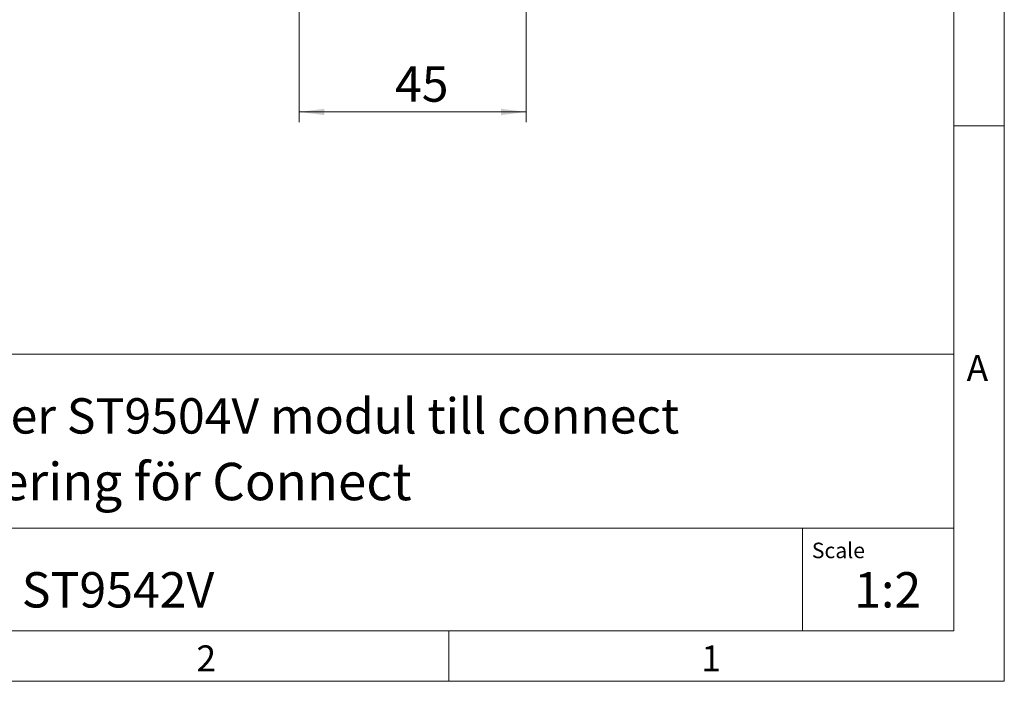
# Model space of a CAD drawing. Units: millimetres. Extents: x 0 to 210, y 0 to 297.
# Drawn here: x 112 to 210, y 0 to 66 of the extents above; entities that cross this region are included whole.
import ezdxf

# ---------------------------------------------------------------- set-up
doc = ezdxf.new("R2010")
doc.units = ezdxf.units.MM
doc.styles.add('SLDTEXTSTYLE0', font='TXT', dxfattribs={"width": 0.75})
doc.dimstyles.new('SLDDIMSTYLE0', dxfattribs={"dimtxt": 3.5, "dimasz": 2.5, "dimexe": 0, "dimexo": 0.0625, "dimgap": 0.875, "dimtad": 1, "dimlfac": 2, "dimrnd": 1e-09, "dimzin": 12, "dimdsep": 46, "dimtxsty": 'SLDTEXTSTYLE0', "dimsah": 1, "dimcen": 0.09, "dimadec": 0, "dimazin": 3, "dimtfac": 1, "dimtofl": 0, "dimtmove": 0, "dimatfit": 3, "dimfxl": 0, "dimfrac": 2, "dimtolj": 1, "dimtzin": 12, "dimarcsym": 0})

# ---------------------------------------------------------------- blocks, each defined once
blk = doc.blocks.new('_D_13')
at = {"color": 7, "linetype": 'Continuous', "lineweight": 0}
for p, q in [((140.161, 77.872), (140.161, 55.372)), ((162.661, 77.872), (162.661, 55.372)), ((140.161, 56.372), (162.661, 56.372))]:
    blk.add_line(p, q, dxfattribs=at)
for points in [[(140.161, 56.372), (142.661, 56.062), (142.661, 56.682)], [(162.661, 56.372), (160.161, 56.682), (160.161, 56.062)]]:
    blk.add_solid(points, dxfattribs=at)
at = {"color": 7, "linetype": 'Continuous', "lineweight": 0, "insert": (149.661, 60.884), "char_height": 3.5, "attachment_point": 1, "style": 'SLDTEXTSTYLE0'}
blk.add_mtext('45', dxfattribs=at)

msp = doc.modelspace()

# ---------------------------------------------------------------- linework, layer by layer
at = {"color": 7, "linetype": 'Continuous', "lineweight": 0}
for p, q in [((210, 297), (210, 0)), ((205, 5), (205, 292)), ((210, 55), (205, 55)), ((25, 32.3803), (205, 32.3803)), ((95, 15.1685), (205, 15.1685)), ((190, 15.1685), (190, 5)), ((205, 5), (25, 5)), ((155, 0), (155, 5)), ((210, 0), (0, 0))]:
    msp.add_line(p, q, dxfattribs=at)

# ---------------------------------------------------------------- texts
at = {"color": 7, "linetype": 'Continuous', "lineweight": 0, "attachment_point": 1, "style": 'SLDTEXTSTYLE0'}
for s, insert, char_height in [('A', (206.2716, 32.3032), 2.5625), ('Ersätter ST9504V modul till connect', (98.4044, 28.0262), 3.5), ('Montering för Connect', (98.4044, 21.6315), 3.704167), ('Scale', (190.9411, 13.7268), 1.538), ('ST9542V', (112.7041, 10.806), 3.5), ('1:2', (195.1383, 10.806), 3.5), ('2', (130, 3.5532), 2.5625), ('1', (180, 3.5532), 2.5625)]:
    msp.add_mtext(s, dxfattribs=dict(at, insert=insert, char_height=char_height))

# ---------------------------------------------------------------- dimensions: what is measured, and where the dimension line sits
at = {"color": 7, "linetype": 'Continuous', "lineweight": 0}
dim = msp.add_linear_dim(base=(162.6609, 56.3723), p1=(140.1609, 78.8723), p2=(162.6609, 78.8723), angle=0, dimstyle='SLDDIMSTYLE0', dxfattribs=at)
dim.commit()
dim.dimension.update_dxf_attribs({"geometry": '_D_13', "text_midpoint": (152.2467, 56.3723), "dimtype": 160})

doc.saveas('drawing.dxf')
